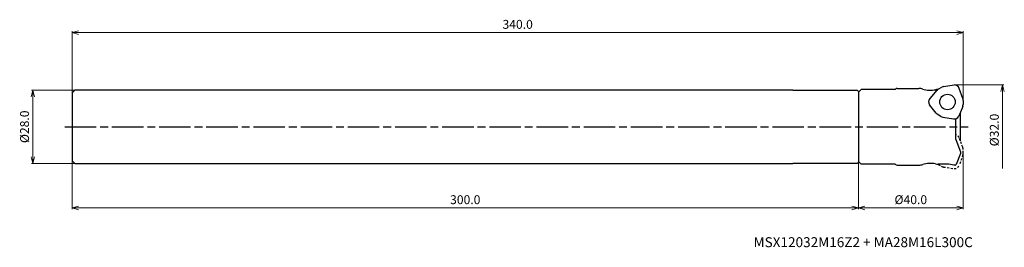
# Model space of a CAD drawing. Units: millimetres. Extents: x -360 to 16, y -46 to 41.
import ezdxf

# ---------------------------------------------------------------- set-up
doc = ezdxf.new("R2010")
doc.units = ezdxf.units.MM
doc.linetypes.add('AM_ISO08W050', pattern=[18, 12, -1.5, 3, -1.5])
doc.linetypes.add('DASHED', pattern=[3.5, 2, -1.5])
for name, color, linetype, lineweight in [('AM_0', 7, 'Continuous', 30), ('AM_5', 3, 'Continuous', 13), ('AM_7', 4, 'AM_ISO08W050', 25)]:
    doc.layers.add(name, color=color, linetype=linetype, lineweight=lineweight)
doc.styles.add('ACISOTS', font='isocp.shx', dxfattribs={"height": 1, "bigfont": 'extfont.shx'})
doc.styles.get("Standard").update_dxf_attribs({"font": 'ISOCP.SHX', "bigfont": 'EXTFONT.SHX'})
doc.dimstyles.new('AM_JIS$0', dxfattribs={"dimtxt": 3.4, "dimasz": 2.5, "dimexe": 0.5, "dimexo": 0.1, "dimgap": 1, "dimtad": 3, "dimzin": 1, "dimdsep": 46, "dimtxsty": 'STANDARD', "dimblk": 'OPEN30', "dimcen": 0, "dimclrd": 3, "dimclre": 3, "dimclrt": 2, "dimaunit": 1, "dimadec": 1, "dimazin": 2, "dimtp": 0.1, "dimtm": 0.1, "dimtfac": 0.71, "dimtmove": 0, "dimatfit": 3, "dimldrblk": 'OPEN30', "dimfxl": 1, "dimtzin": 1, "dimlwd": -1, "dimlwe": -1, "dimarcsym": 0})

# ---------------------------------------------------------------- blocks, each defined once
blk = doc.blocks.new('_Open30')
at = {"color": 0, "lineweight": -2}
for p, q in [((-1, 0.27), (0, 0)), ((0, 0), (-1, -0.27)), ((0, 0), (-1, 0))]:
    blk.add_line(p, q, dxfattribs=at)
blk = doc.blocks.new('*D19')
at = {"layer": 'AM_5', "color": 3}
for p, q in [((0, -10.22), (0, -31.5)), ((-40, -13.35), (-40, -31.5)), ((-37.5, -31), (-2.5, -31))]:
    blk.add_line(p, q, dxfattribs=at)
at = {"layer": 'Defpoints', "color": 0, "lineweight": 13}
for p in [(0, -10.12), (-40, -13.25), (0, -31)]:
    blk.add_point(p, dxfattribs=at)
at = {"layer": 'AM_5', "color": 3, "xscale": 2.5, "yscale": 2.5, "zscale": 2.5, "rotation": 180}
blk.add_blockref('_Open30', (-40, -31), dxfattribs=at)
at = {"layer": 'AM_5', "color": 3, "xscale": 2.5, "yscale": 2.5, "zscale": 2.5}
blk.add_blockref('_Open30', (0, -31), dxfattribs=at)
at = {"layer": 'AM_5', "color": 2, "insert": (-20, -28.3), "char_height": 3.4, "attachment_point": 5}
blk.add_mtext('%%c40.0', dxfattribs=at)
blk = doc.blocks.new('*D20')
at = {"layer": 'AM_5', "color": 3}
for p, q in [((-3.31, 16), (15.5, 16)), ((15, 13.5), (15, -16))]:
    blk.add_line(p, q, dxfattribs=at)
at = {"layer": 'Defpoints', "color": 0, "lineweight": 13}
for p in [(-3.41, 16), (-3.41, -16), (15, -16)]:
    blk.add_point(p, dxfattribs=at)
at = {"layer": 'AM_5', "color": 3, "xscale": 2.5, "yscale": 2.5, "zscale": 2.5, "rotation": 90}
blk.add_blockref('_Open30', (15, 16), dxfattribs=at)
at = {"layer": 'AM_5', "color": 2, "insert": (12.3, -1.25), "char_height": 3.4, "attachment_point": 5, "rotation": 90}
blk.add_mtext('%%c32.0', dxfattribs=at)
blk = doc.blocks.new('_None')
blk = doc.blocks.new('*D29')
at = {"layer": 'AM_5', "color": 3}
for p, q in [((-340, -13.1), (-340, -31.5)), ((-40, -13.59), (-40, -31.5)), ((-42.5, -31), (-337.5, -31))]:
    blk.add_line(p, q, dxfattribs=at)
at = {"layer": 'Defpoints', "color": 0, "lineweight": 13}
for p in [(-340, -13), (-40, -13.49), (-340, -31)]:
    blk.add_point(p, dxfattribs=at)
at = {"layer": 'AM_5', "color": 3, "xscale": 2.5, "yscale": 2.5, "zscale": 2.5, "rotation": 180}
blk.add_blockref('_Open30', (-340, -31), dxfattribs=at)
at = {"layer": 'AM_5', "color": 3, "xscale": 2.5, "yscale": 2.5, "zscale": 2.5}
blk.add_blockref('_Open30', (-40, -31), dxfattribs=at)
at = {"layer": 'AM_5', "color": 2, "insert": (-190, -28.3), "char_height": 3.4, "attachment_point": 5}
blk.add_mtext('300.0', dxfattribs=at)
blk = doc.blocks.new('*D30')
at = {"layer": 'AM_5', "color": 3}
for p, q in [((-340, 13.1), (-340, 36.5)), ((-2.5, 36), (-337.5, 36)), ((0, 10.22), (0, 36.5))]:
    blk.add_line(p, q, dxfattribs=at)
at = {"layer": 'Defpoints', "color": 0, "lineweight": 13}
for p in [(-340, 36), (-340, 13), (0, 10.12)]:
    blk.add_point(p, dxfattribs=at)
at = {"layer": 'AM_5', "color": 3, "xscale": 2.5, "yscale": 2.5, "zscale": 2.5, "rotation": 180}
blk.add_blockref('_Open30', (-340, 36), dxfattribs=at)
at = {"layer": 'AM_5', "color": 3, "xscale": 2.5, "yscale": 2.5, "zscale": 2.5}
blk.add_blockref('_Open30', (0, 36), dxfattribs=at)
at = {"layer": 'AM_5', "color": 2, "insert": (-170, 38.7), "char_height": 3.4, "attachment_point": 5}
blk.add_mtext('340.0', dxfattribs=at)
blk = doc.blocks.new('*D34')
at = {"layer": 'AM_5', "color": 3}
for p, q in [((-339.1, 14), (-355.5, 14)), ((-355, 11.5), (-355, -11.5)), ((-339.1, -14), (-355.5, -14))]:
    blk.add_line(p, q, dxfattribs=at)
at = {"layer": 'Defpoints', "color": 0, "lineweight": 13}
for p in [(-339, 14), (-355, -14), (-339, -14)]:
    blk.add_point(p, dxfattribs=at)
at = {"layer": 'AM_5', "color": 3, "xscale": 2.5, "yscale": 2.5, "zscale": 2.5}
for p, rotation in [((-355, 14), 90), ((-355, -14), 270)]:
    blk.add_blockref('_Open30', p, dxfattribs=dict(at, rotation=rotation))
at = {"layer": 'AM_5', "color": 2, "insert": (-357.7, 0), "char_height": 3.4, "attachment_point": 5, "rotation": 90}
blk.add_mtext('%%c28.0', dxfattribs=at)

msp = doc.modelspace()

# ---------------------------------------------------------------- linework, layer by layer
at = {"layer": 'AM_0'}
for p, q in [((-9.51, 14.42), (-8.12, 15.16)), ((-7.5, 15.37), (-3.52, 16)), ((-339, 14), (-340, 13)), ((-340, 13), (-340, -13)), ((-65, 14), (-339, 14)), ((-65, 14), (-40.5, 13.99)), ((-40, 13.49), (-40.5, 13.99)), ((-39, 14.25), (-40, 13.25)), ((-40, 13.49), (-40, -13.49)), ((-40, 13.25), (-40, -13.25)), ((-26, 14.25), (-39, 14.25)), ((-26, 14.25), (-25.89, 14.36)), ((-25.19, 14.65), (-16.94, 14.65)), ((-10.12, 13.93), (-12.78, 10.76)), ((-0.12, 10.8), (-1.53, 14.68)), ((-10.39, 5.25), (-12.92, 8.39)), ((-0.19, 7.81), (-1.63, 4.05)), ((0, 10.03), (-0.06, 8.46)), ((-8.56, 3.99), (-9.89, 4.82)), ((-1.1, -5.43), (-1.1, 5.43)), ((-7.83, 3.7), (-3.76, 2.99)), ((-2.8, -4.88), (-2.8, 3.05)), ((-2.8, -4.88), (-1.1, -9.55)), ((-1.1, -10.15), (-2.75, -14.46)), ((-1.1, -9.55), (-1.1, -10.15)), ((-339, -14), (-340, -13)), ((-339, -14), (-65, -14)), ((-40.5, -13.99), (-65, -14)), ((-40.5, -13.99), (-40, -13.49)), ((-39, -14.25), (-40, -13.25)), ((-26, -14.25), (-39, -14.25)), ((-26, -14.25), (-25.89, -14.36)), ((-25.19, -14.65), (-16.94, -14.65)), ((-5.48, -14.25), (-9.56, -14.25)), ((-3.6, -14.65), (-5.48, -14.25)), ((-3.03, -14.65), (-3.6, -14.65))]:
    msp.add_line(p, q, dxfattribs=at)
at = {"layer": 'AM_0', "linetype": 'DASHED', "ltscale": 0.4}
for p, q in [((-0.19, -7.81), (-1.63, -4.05)), ((-0.12, -10.8), (-1.53, -14.68)), ((0, -10.03), (-0.06, -8.46)), ((-9.51, -14.42), (-8.12, -15.16)), ((-7.5, -15.37), (-3.52, -16))]:
    msp.add_line(p, q, dxfattribs=at)
at = {"layer": 'AM_0'}
msp.add_circle((-6.02, 9.48), 2.95, dxfattribs=at)
for centre, radius, start, end in [((-7.18, 13.39), 2, 98.8621, 118.0063), ((-3.41, 14), 2, 20, 93), ((-25.19, 13.65), 1, 90, 135), ((-16.94, 9.65), 5, 72.6328, 90), ((-12.47, 23.97), 10, 252.6328, 281.1637), ((-9.56, 9.25), 5, 92.6083, 101.1637), ((-8.59, 12.64), 2, 117.4669, 140), ((-11.25, 9.48), 2, 140, 213), ((-2.06, 8.53), 2, 338.8621, 358.0063), ((-2, 10.12), 2, 357.4669, 20), ((-8.83, 6.52), 2, 218.8621, 238.0063), ((-7.49, 5.67), 2, 237.4669, 260), ((-3.41, 4.96), 2, 260, 333), ((-25.19, -13.65), 1, 225, 270), ((-16.94, -9.65), 5, 270, 287.3672), ((-12.47, -23.97), 10, 78.8363, 107.3672), ((-9.56, -9.25), 5, 258.8363, 270), ((-3.03, -14.35), 0.3, 270, 339)]:
    msp.add_arc(centre, radius, start, end, dxfattribs=at)
at = {"layer": 'AM_0', "linetype": 'DASHED', "ltscale": 0.4}
for centre, start, end in [((-3.41, -4.96), 27, 72.125), ((-2.06, -8.53), 1.9937, 21.1379), ((-2, -10.12), 340, 2.5331), ((-8.59, -12.64), 233.1357, 242.5331), ((-3.41, -14), 267, 340), ((-7.18, -13.39), 241.9937, 261.1379)]:
    msp.add_arc(centre, 2, start, end, dxfattribs=at)
at = {"layer": 'AM_7'}
msp.add_line((-342.79, 0), (1.85, 0), dxfattribs=at)

# ---------------------------------------------------------------- texts
at = {"layer": 'AM_0', "style": 'ACISOTS'}
msp.add_text('MSX12032M16Z2 + MA28M16L300C', height=3.8, dxfattribs=at).set_placement((-80, -46))

# ---------------------------------------------------------------- dimensions: what is measured, and where the dimension line sits
at = {"layer": 'AM_5'}
dim = msp.add_linear_dim(base=(-340, 36), p1=(0, 10.12), p2=(-340, 13), dimstyle='AM_JIS$0', override={"dimdec": 1, "dimadec": 2}, dxfattribs=at)
dim.commit()
dim.dimension.update_dxf_attribs({"geometry": '*D30', "text_midpoint": (-170, 38.7)})
for base, p1, p2, angle, override, picture, middle in [((15, -16), (-3.41, 16), (-3.41, -16), 90, {"dimdec": 1, "dimblk1": 'Open30', "dimblk2": 'None', "dimsah": 1, "dimse2": 1, "dimadec": 2}, '*D20', (12.3, -1.25)), ((0, -31), (-40, -13.25), (0, -10.12), 0, {"dimdec": 1, "dimadec": 2}, '*D19', (-20, -28.3))]:
    dim = msp.add_linear_dim(base=base, p1=p1, p2=p2, angle=angle, text='%%c<>', dimstyle='AM_JIS$0', override=override, dxfattribs=at)
    dim.commit()
    dim.dimension.update_dxf_attribs({"geometry": picture, "text_midpoint": middle})
dim = msp.add_linear_dim(base=(-355, -14), p1=(-339, 14), p2=(-339, -14), angle=90, text='%%c<>', dimstyle='AM_JIS$0', override={"dimdec": 1, "dimadec": 2}, dxfattribs=at)
dim.commit()
dim.dimension.update_dxf_attribs({"geometry": '*D34', "text_midpoint": (-355, 0), "dimtype": 160})
dim = msp.add_linear_dim(base=(-340, -31), p1=(-40, -13.49), p2=(-340, -13), angle=0, dimstyle='AM_JIS$0', override={"dimdec": 1, "dimadec": 2}, dxfattribs=at)
dim.commit()
dim.dimension.update_dxf_attribs({"geometry": '*D29', "text_midpoint": (-190, -28.3)})

doc.saveas('drawing.dxf')
